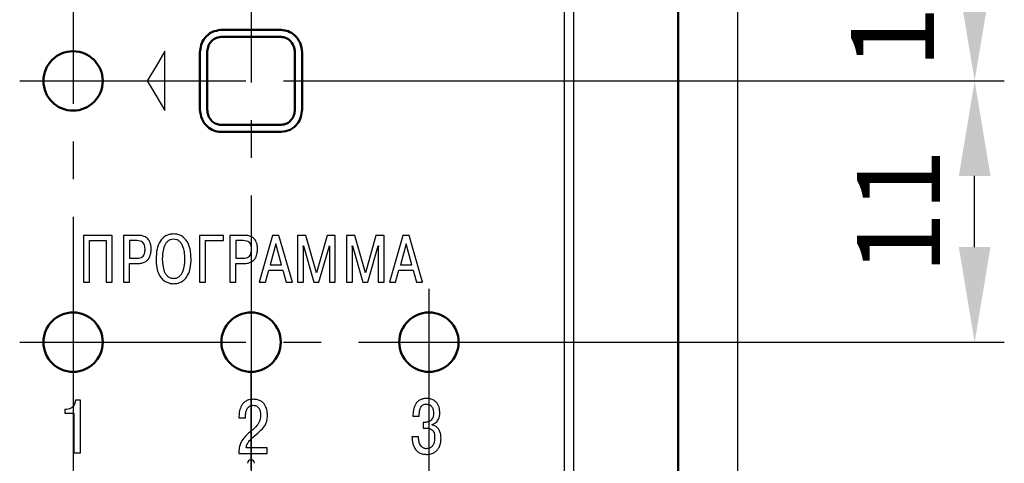
# Model space of a CAD drawing. Units: millimetres. Extents: x 0 to 647, y -334 to -35.
# Drawn here: x 564 to 606, y -177 to -158 of the extents above; entities that cross this region are included whole.
import ezdxf
from ezdxf.lldxf.tags import DXFTag

# ---------------------------------------------------------------- set-up
doc = ezdxf.new("R2010")
doc.units = ezdxf.units.MM
doc.linetypes.add('осевая2', pattern=[28.575, 19.05, -3.175, 3.175, -3.175])
doc.layers.get('0').update_dxf_attribs({"color": 255})
for name, color, linetype, lineweight in [('axis', 1, 'осевая2', 25), ('main', 5, 'Continuous', 50), ('text', 251, 'Continuous', 25), ('РАЗМЕРЫ', 7, 'Continuous', 25)]:
    doc.layers.add(name, color=color, linetype=linetype, lineweight=lineweight)
doc.styles.add('GOST', font='Gost.shx', dxfattribs={"width": 0.8, "oblique": 15, "height": 3.5})
tags = doc.linetypes.add('New Line1', pattern=[0.8, 0.5, -0.3]).pattern_tags.tags
tags[6:7] = [DXFTag(74, 4), DXFTag(75, 0), DXFTag(340, '0'), DXFTag(46, 1.0), DXFTag(50, 0.0), DXFTag(44, 0.0), DXFTag(45, 0.0)]
tags[4:5] = [DXFTag(74, 4), DXFTag(75, 0), DXFTag(340, '0'), DXFTag(46, 1.0), DXFTag(50, 0.0), DXFTag(44, 0.0), DXFTag(45, 0.0)]
doc.dimstyles.new('ISO-25', dxfattribs={"dimtxt": 3.5, "dimasz": 4, "dimexe": 1.25, "dimexo": 0.625, "dimgap": 1, "dimtad": 1, "dimtoh": 1, "dimdec": 1, "dimrnd": 0.5, "dimtxsty": 'GOST', "dimcen": 2.5, "dimclrd": 256, "dimclrt": 256, "dimadec": 0, "dimazin": 2, "dimtfac": 1, "dimtmove": 0, "dimatfit": 1, "dimfxl": 1, "dimarcsym": 0})

# ---------------------------------------------------------------- blocks, each defined once
blk = doc.blocks.new('*D156')
at = {"layer": 'Defpoints', "color": 0}
for p in [(575.65, -150.696), (575.65, -160.996), (604.3, -160.996)]:
    blk.add_point(p, dxfattribs=at)
at = {"layer": 'РАЗМЕРЫ', "color": 0, "lineweight": -2}
for p, q in [((576.275, -150.696), (605.55, -150.696)), ((576.275, -160.996), (605.55, -160.996))]:
    blk.add_line(p, q, dxfattribs=at)
at = {"layer": 'РАЗМЕРЫ', "lineweight": -2}
blk.add_line((604.3, -154.696), (604.3, -156.996), dxfattribs=at)
at = {"layer": 'РАЗМЕРЫ'}
for points in [[(604.967, -154.696), (603.634, -154.696), (604.3, -150.696)], [(603.634, -156.996), (604.967, -156.996), (604.3, -160.996)]]:
    blk.add_solid(points, dxfattribs=at)
at = {"layer": 'РАЗМЕРЫ', "ltscale": 0.5, "insert": (601.288, -155.846), "char_height": 3.5, "attachment_point": 5, "rotation": 90, "style": 'GOST'}
blk.add_mtext('10,5', dxfattribs=at)
blk = doc.blocks.new('*D157')
at = {"layer": 'Defpoints', "color": 0}
for p in [(575.65, -160.996), (604.3, -160.996), (581.301, -171.996)]:
    blk.add_point(p, dxfattribs=at)
at = {"layer": 'РАЗМЕРЫ', "color": 0, "lineweight": -2}
for p, q in [((576.275, -160.996), (605.55, -160.996)), ((581.926, -171.996), (605.55, -171.996))]:
    blk.add_line(p, q, dxfattribs=at)
at = {"layer": 'РАЗМЕРЫ', "lineweight": -2}
blk.add_line((604.3, -167.996), (604.3, -164.996), dxfattribs=at)
at = {"layer": 'РАЗМЕРЫ'}
for points in [[(604.967, -164.996), (603.634, -164.996), (604.3, -160.996)], [(603.634, -167.996), (604.967, -167.996), (604.3, -171.996)]]:
    blk.add_solid(points, dxfattribs=at)
at = {"layer": 'РАЗМЕРЫ', "ltscale": 0.5, "insert": (601.55, -166.496), "char_height": 3.5, "attachment_point": 5, "rotation": 90, "style": 'GOST'}
blk.add_mtext('11', dxfattribs=at)
blk = doc.blocks.new('_OBLIQUE')
at = {"color": 0, "linetype": 'ByBlock', "lineweight": -2}
blk.add_line((-0.5, -0.5), (0.5, 0.5), dxfattribs=at)
blk = doc.blocks.new('*D164')
at = {"layer": 'Defpoints', "color": 0}
for p in [(573.8, -173.246), (581.301, -173.246), (581.301, -210.199)]:
    blk.add_point(p, dxfattribs=at)
at = {"layer": 'РАЗМЕРЫ', "color": 0, "lineweight": -2}
for p, q in [((573.8, -173.871), (573.8, -211.449)), ((581.301, -173.871), (581.301, -211.449))]:
    blk.add_line(p, q, dxfattribs=at)
at = {"layer": 'РАЗМЕРЫ', "lineweight": -2}
blk.add_line((573.8, -210.199), (577.301, -210.199), dxfattribs=at)
at = {"layer": 'РАЗМЕРЫ'}
blk.add_solid([(577.301, -210.866), (577.301, -209.532), (581.301, -210.199)], dxfattribs=at)
at = {"layer": 'РАЗМЕРЫ', "lineweight": -2, "xscale": 4, "yscale": 4, "zscale": 4, "rotation": 180}
blk.add_blockref('_OBLIQUE', (573.8, -210.199), dxfattribs=at)
at = {"layer": 'РАЗМЕРЫ', "ltscale": 0.5, "insert": (577.551, -207.186), "char_height": 3.5, "attachment_point": 5, "style": 'GOST'}
blk.add_mtext('7,5', dxfattribs=at)
blk = doc.blocks.new('*D165')
at = {"layer": 'Defpoints', "color": 0}
for p in [(566.3, -173.246), (573.8, -173.246), (573.8, -210.199)]:
    blk.add_point(p, dxfattribs=at)
at = {"layer": 'РАЗМЕРЫ', "color": 0, "lineweight": -2}
for p, q in [((566.3, -173.871), (566.3, -211.449)), ((573.8, -173.871), (573.8, -211.449))]:
    blk.add_line(p, q, dxfattribs=at)
at = {"layer": 'РАЗМЕРЫ', "lineweight": -2}
blk.add_line((570.3, -210.199), (573.8, -210.199), dxfattribs=at)
at = {"layer": 'РАЗМЕРЫ'}
blk.add_solid([(570.3, -209.532), (570.3, -210.866), (566.3, -210.199)], dxfattribs=at)
at = {"layer": 'РАЗМЕРЫ', "lineweight": -2, "xscale": 4, "yscale": 4, "zscale": 4}
blk.add_blockref('_OBLIQUE', (573.8, -210.199), dxfattribs=at)
at = {"layer": 'РАЗМЕРЫ', "ltscale": 0.5, "insert": (570.05, -207.186), "char_height": 3.5, "attachment_point": 5, "style": 'GOST'}
blk.add_mtext('7,5', dxfattribs=at)

msp = doc.modelspace()

# ---------------------------------------------------------------- linework, layer by layer
at = {"layer": 'axis', "ltscale": 0.5}
for p, q in [((573.801, -137.246), (573.801, -174.238)), ((566.3, -138.146), (566.3, -174.238)), ((564.059, -160.996), (576.95, -160.996)), ((581.301, -169.755), (581.301, -174.238)), ((564.05, -171.996), (583.551, -171.996)), ((573.801, -191.646), (573.8, -173.246))]:
    msp.add_line(p, q, dxfattribs=at)
at = {"layer": 'main', "color": 5, "linetype": 'New Line1', "lineweight": 25, "ltscale": 5}
msp.add_line((594.3, -102.746), (594.3, -201.746), dxfattribs=at)
at = {"layer": 'main', "color": 5, "linetype": 'New Line1', "ltscale": 5}
msp.add_line((591.8, -200.246), (591.8, -104.246), dxfattribs=at)
at = {"layer": 'main'}
for p, q in [((575.068, -158.846), (572.533, -158.846)), ((575.068, -159.146), (572.533, -159.146)), ((571.65, -159.796), (571.65, -162.196)), ((571.95, -159.796), (571.95, -162.196)), ((575.65, -162.196), (575.65, -159.796)), ((575.95, -162.196), (575.95, -159.796)), ((572.533, -162.846), (575.068, -162.846)), ((572.533, -163.146), (575.068, -163.146))]:
    msp.add_line(p, q, dxfattribs=at)
at = {"layer": 'main', "ltscale": 0.5}
for centre in [(566.3, -160.996), (566.3, -171.996), (573.801, -171.996), (581.301, -171.996)]:
    msp.add_circle(centre, 1.25, dxfattribs=at)
at = {"layer": 'main'}
for points, knots in [([(572.533, -158.846), (572.402, -158.866), (572.137, -158.905), (571.847, -159.164), (571.682, -159.476), (571.661, -159.69), (571.65, -159.796)], [0, 0, 0, 0, 0.272257, 0.552303, 0.777193, 1, 1, 1, 1]), ([(575.95, -159.796), (575.934, -159.657), (575.902, -159.385), (575.669, -159.073), (575.377, -158.885), (575.17, -158.859), (575.068, -158.846)], [0, 0, 0, 0, 0.2900384, 0.5665555, 0.785601, 1, 1, 1, 1]), ([(572.533, -159.146), (572.448, -159.158), (572.275, -159.183), (572.085, -159.36), (571.974, -159.573), (571.958, -159.722), (571.95, -159.796)], [0, 0, 0, 0, 0.260883, 0.536229, 0.768402, 1, 1, 1, 1]), ([(575.65, -159.796), (575.638, -159.702), (575.614, -159.514), (575.463, -159.297), (575.268, -159.169), (575.134, -159.154), (575.068, -159.146)], [0, 0, 0, 0, 0.294747, 0.583198, 0.795091, 1, 1, 1, 1]), ([(571.65, -162.196), (571.667, -162.336), (571.698, -162.608), (571.931, -162.919), (572.223, -163.107), (572.43, -163.133), (572.533, -163.146)], [0, 0, 0, 0, 0.290038, 0.566556, 0.785601, 1, 1, 1, 1]), ([(571.95, -162.196), (571.963, -162.291), (571.987, -162.478), (572.138, -162.695), (572.332, -162.824), (572.467, -162.839), (572.533, -162.846)], [0, 0, 0, 0, 0.2947465, 0.5831979, 0.7950911, 1, 1, 1, 1]), ([(575.068, -163.146), (575.199, -163.127), (575.463, -163.087), (575.754, -162.829), (575.919, -162.517), (575.94, -162.303), (575.95, -162.196)], [0, 0, 0, 0, 0.272255, 0.552303, 0.777193, 1, 1, 1, 1]), ([(575.068, -162.846), (575.152, -162.834), (575.326, -162.809), (575.515, -162.633), (575.627, -162.42), (575.643, -162.271), (575.65, -162.196)], [0, 0, 0, 0, 0.260882, 0.536229, 0.768401, 1, 1, 1, 1])]:
    msp.add_open_spline(points, degree=3, knots=knots, dxfattribs=at)
at = {"layer": 'text'}
for p, q in [((587.401, -194.646), (587.401, -109.246)), ((587.001, -109.646), (587.001, -194.246)), ((570.171, -159.746), (569.799, -160.371)), ((570.171, -162.246), (570.171, -159.746)), ((569.799, -160.371), (569.427, -160.996)), ((569.427, -160.996), (569.799, -161.621)), ((569.799, -161.621), (570.171, -162.246)), ((567.95, -167.498), (566.737, -167.498)), ((566.737, -167.498), (566.737, -169.474)), ((567.95, -169.474), (567.95, -167.498)), ((569.027, -167.498), (568.421, -167.498)), ((568.421, -167.498), (568.421, -169.474)), ((572.637, -167.498), (571.633, -167.498)), ((571.633, -167.498), (571.633, -169.474)), ((572.637, -167.721), (572.637, -167.498)), ((572.904, -167.498), (572.904, -169.474)), ((573.511, -167.498), (572.904, -167.498)), ((574.71, -167.498), (574.142, -169.474)), ((574.975, -167.498), (574.71, -167.498)), ((575.542, -169.474), (574.975, -167.498)), ((576.111, -167.498), (575.761, -167.498)), ((575.761, -167.498), (575.761, -169.474)), ((576.557, -169.07), (576.111, -167.498)), ((577.003, -167.498), (576.557, -169.07)), ((577.353, -167.498), (577.003, -167.498)), ((577.353, -169.474), (577.353, -167.498)), ((578.173, -167.498), (577.823, -167.498)), ((577.823, -167.498), (577.823, -169.474)), ((578.619, -169.07), (578.173, -167.498)), ((579.065, -167.498), (578.619, -169.07)), ((579.415, -167.498), (579.065, -167.498)), ((579.415, -169.474), (579.415, -167.498)), ((580.201, -167.498), (579.633, -169.474)), ((580.466, -167.498), (580.201, -167.498)), ((581.034, -169.474), (580.466, -167.498)), ((566.988, -169.474), (566.988, -167.721)), ((566.988, -167.721), (567.699, -167.721)), ((567.699, -167.721), (567.699, -169.474)), ((568.988, -167.721), (568.672, -167.721)), ((568.672, -167.721), (568.672, -168.463)), ((571.884, -167.721), (572.637, -167.721)), ((571.884, -169.474), (571.884, -167.721)), ((573.472, -167.721), (573.156, -167.721)), ((573.156, -167.721), (573.156, -168.463)), ((574.842, -167.854), (574.602, -168.74)), ((575.082, -168.74), (574.842, -167.854)), ((576.012, -168.04), (576.004, -167.933)), ((576.004, -167.933), (576.012, -167.933)), ((576.012, -167.933), (576.453, -169.474)), ((576.012, -169.474), (576.012, -168.04)), ((576.661, -169.474), (577.102, -167.933)), ((577.102, -167.933), (577.11, -167.933)), ((577.11, -167.933), (577.102, -168.04)), ((577.102, -168.04), (577.102, -169.474)), ((578.074, -168.04), (578.066, -167.933)), ((578.066, -167.933), (578.074, -167.933)), ((578.074, -167.933), (578.514, -169.474)), ((578.074, -169.474), (578.074, -168.04)), ((578.723, -169.474), (579.164, -167.933)), ((579.164, -167.933), (579.172, -167.933)), ((579.172, -167.933), (579.164, -168.04)), ((579.164, -168.04), (579.164, -169.474)), ((580.334, -167.854), (580.094, -168.74)), ((580.573, -168.74), (580.334, -167.854)), ((568.672, -168.463), (568.988, -168.463)), ((573.156, -168.463), (573.472, -168.463)), ((568.672, -169.474), (568.672, -168.686)), ((568.672, -168.686), (569.01, -168.686)), ((573.156, -169.474), (573.156, -168.686)), ((573.156, -168.686), (573.494, -168.686)), ((574.602, -168.74), (575.082, -168.74)), ((580.094, -168.74), (580.573, -168.74)), ((574.405, -169.474), (574.546, -168.963)), ((574.546, -168.963), (575.139, -168.963)), ((575.139, -168.963), (575.28, -169.474)), ((579.896, -169.474), (580.037, -168.963)), ((580.037, -168.963), (580.63, -168.963)), ((580.63, -168.963), (580.771, -169.474)), ((566.737, -169.474), (566.988, -169.474)), ((567.699, -169.474), (567.95, -169.474)), ((568.421, -169.474), (568.672, -169.474)), ((571.633, -169.474), (571.884, -169.474)), ((572.904, -169.474), (573.156, -169.474)), ((574.142, -169.474), (574.405, -169.474)), ((575.28, -169.474), (575.542, -169.474)), ((575.761, -169.474), (576.012, -169.474)), ((576.453, -169.474), (576.661, -169.474)), ((577.102, -169.474), (577.353, -169.474)), ((577.823, -169.474), (578.074, -169.474)), ((578.514, -169.474), (578.723, -169.474)), ((579.164, -169.474), (579.415, -169.474)), ((579.633, -169.474), (579.896, -169.474)), ((580.771, -169.474), (581.034, -169.474)), ((566.619, -174.433), (566.403, -174.433)), ((566.619, -176.656), (566.619, -174.433)), ((566.029, -174.83), (565.949, -174.83)), ((565.949, -174.83), (565.949, -174.986)), ((565.949, -174.986), (566.337, -174.986)), ((566.337, -174.986), (566.337, -176.656)), ((573.293, -175.11), (573.293, -175.177)), ((573.57, -175.177), (573.57, -175.081)), ((580.622, -175.11), (580.889, -175.11)), ((573.293, -175.177), (573.57, -175.177)), ((581.124, -175.373), (581.057, -175.373)), ((581.057, -175.373), (581.057, -175.615)), ((581.435, -175.488), (581.435, -175.462)), ((581.057, -175.615), (581.216, -175.615)), ((580.854, -175.98), (580.581, -175.98)), ((566.337, -176.656), (566.619, -176.656)), ((573.287, -176.691), (574.484, -176.691)), ((574.484, -176.44), (573.592, -176.44)), ((574.484, -176.691), (574.484, -176.44))]:
    msp.add_line(p, q, dxfattribs=at)
msp.add_arc((573.8, -177.097), 0.15, 0, 180, dxfattribs=at)
for points, knots in [([(569.589, -168.066), (569.587, -168.013), (569.583, -167.916), (569.547, -167.786), (569.492, -167.685), (569.422, -167.61), (569.32, -167.544), (569.185, -167.504), (569.078, -167.5), (569.027, -167.498)], [0, 0, 0, 0, 0.173452, 0.316467, 0.43808, 0.546566, 0.648033, 0.835476, 1, 1, 1, 1]), ([(570.536, -167.439), (570.475, -167.443), (570.357, -167.45), (570.145, -167.537), (569.942, -167.751), (569.817, -168.098), (569.804, -168.352), (569.797, -168.486)], [0, 0, 0, 0, 0.128104, 0.244374, 0.470325, 0.720204, 1, 1, 1, 1]), ([(571.276, -168.486), (571.269, -168.352), (571.255, -168.098), (571.13, -167.751), (570.927, -167.537), (570.715, -167.45), (570.598, -167.443), (570.536, -167.439)], [0, 0, 0, 0, 0.279812, 0.529702, 0.755651, 0.871912, 1, 1, 1, 1]), ([(574.073, -168.066), (574.071, -168.013), (574.067, -167.916), (574.031, -167.786), (573.976, -167.685), (573.906, -167.61), (573.804, -167.544), (573.669, -167.504), (573.561, -167.5), (573.511, -167.498)], [0, 0, 0, 0, 0.173452, 0.316466, 0.438081, 0.546566, 0.648034, 0.835476, 1, 1, 1, 1]), ([(569.335, -168.071), (569.333, -168.03), (569.33, -167.955), (569.295, -167.854), (569.227, -167.775), (569.119, -167.727), (569.034, -167.723), (568.988, -167.721)], [0, 0, 0, 0, 0.216023, 0.394291, 0.554582, 0.754651, 1, 1, 1, 1]), ([(568.988, -168.463), (569.031, -168.461), (569.11, -168.457), (569.214, -168.411), (569.289, -168.328), (569.33, -168.21), (569.333, -168.12), (569.335, -168.071)], [0, 0, 0, 0, 0.216036, 0.391384, 0.55282, 0.758015, 1, 1, 1, 1]), ([(569.01, -168.686), (569.072, -168.683), (569.183, -168.678), (569.33, -168.625), (569.437, -168.547), (569.53, -168.422), (569.583, -168.256), (569.587, -168.125), (569.589, -168.066)], [0, 0, 0, 0, 0.1894316, 0.342853, 0.4742999, 0.5946534, 0.8173885, 1, 1, 1, 1]), ([(570.536, -167.662), (570.491, -167.666), (570.406, -167.673), (570.294, -167.738), (570.21, -167.831), (570.082, -168.069), (570.07, -168.299), (570.059, -168.486)], [0, 0, 0, 0, 0.126246, 0.241348, 0.357218, 0.479622, 1, 1, 1, 1]), ([(571.013, -168.486), (571.003, -168.299), (570.99, -168.069), (570.862, -167.831), (570.778, -167.738), (570.666, -167.673), (570.581, -167.666), (570.536, -167.662)], [0, 0, 0, 0, 0.520413, 0.642821, 0.758686, 0.873776, 1, 1, 1, 1]), ([(573.819, -168.071), (573.817, -168.03), (573.814, -167.955), (573.779, -167.854), (573.711, -167.775), (573.603, -167.727), (573.518, -167.723), (573.472, -167.721)], [0, 0, 0, 0, 0.2160227, 0.3942921, 0.554582, 0.754648, 1, 1, 1, 1]), ([(573.472, -168.463), (573.515, -168.461), (573.594, -168.457), (573.698, -168.411), (573.773, -168.328), (573.814, -168.21), (573.817, -168.12), (573.819, -168.071)], [0, 0, 0, 0, 0.216038, 0.391385, 0.552821, 0.758016, 1, 1, 1, 1]), ([(573.494, -168.686), (573.556, -168.683), (573.667, -168.678), (573.814, -168.625), (573.921, -168.547), (574.014, -168.422), (574.067, -168.256), (574.071, -168.125), (574.073, -168.066)], [0, 0, 0, 0, 0.189431, 0.342853, 0.474301, 0.594654, 0.817389, 1, 1, 1, 1]), ([(569.797, -168.486), (569.802, -168.612), (569.811, -168.834), (569.898, -169.12), (570.025, -169.318), (570.173, -169.441), (570.318, -169.505), (570.44, -169.531), (570.509, -169.533), (570.536, -169.534)], [0, 0, 0, 0, 0.261422, 0.460419, 0.61608, 0.743603, 0.855316, 0.943646, 1, 1, 1, 1]), ([(570.059, -168.486), (570.069, -168.668), (570.081, -168.895), (570.202, -169.133), (570.287, -169.23), (570.401, -169.299), (570.49, -169.306), (570.536, -169.31)], [0, 0, 0, 0, 0.507754, 0.632369, 0.750937, 0.869198, 1, 1, 1, 1]), ([(570.536, -169.31), (570.583, -169.306), (570.671, -169.299), (570.786, -169.23), (570.87, -169.133), (570.991, -168.895), (571.003, -168.668), (571.013, -168.486)], [0, 0, 0, 0, 0.13078, 0.24903, 0.367594, 0.492213, 1, 1, 1, 1]), ([(570.536, -169.534), (570.562, -169.533), (570.627, -169.531), (570.74, -169.508), (570.88, -169.452), (571.03, -169.337), (571.165, -169.141), (571.261, -168.847), (571.27, -168.617), (571.276, -168.486)], [0, 0, 0, 0, 0.052998, 0.135595, 0.239942, 0.364296, 0.523182, 0.727839, 1, 1, 1, 1]), ([(566.403, -174.433), (566.393, -174.492), (566.372, -174.605), (566.278, -174.735), (566.158, -174.816), (566.072, -174.825), (566.029, -174.83)], [0, 0, 0, 0, 0.294689, 0.571974, 0.782856, 1, 1, 1, 1]), ([(573.9, -174.402), (573.842, -174.405), (573.734, -174.411), (573.59, -174.468), (573.48, -174.552), (573.377, -174.688), (573.306, -174.88), (573.297, -175.036), (573.293, -175.11)], [0, 0, 0, 0, 0.165232, 0.305735, 0.432762, 0.554228, 0.78945, 1, 1, 1, 1]), ([(573.57, -175.081), (573.574, -175.023), (573.581, -174.909), (573.643, -174.777), (573.722, -174.699), (573.801, -174.66), (573.859, -174.655), (573.89, -174.653)], [0, 0, 0, 0, 0.294809, 0.569593, 0.706693, 0.84627, 1, 1, 1, 1]), ([(573.89, -174.653), (573.923, -174.655), (573.983, -174.659), (574.061, -174.699), (574.118, -174.755), (574.169, -174.842), (574.199, -174.953), (574.203, -175.04), (574.205, -175.078)], [0, 0, 0, 0, 0.162281, 0.301425, 0.431547, 0.559807, 0.806566, 1, 1, 1, 1]), ([(574.49, -175.075), (574.488, -175.016), (574.482, -174.878), (574.427, -174.702), (574.332, -174.564), (574.224, -174.474), (574.075, -174.412), (573.962, -174.406), (573.9, -174.402)], [0, 0, 0, 0, 0.175527, 0.407232, 0.532732, 0.666385, 0.817397, 1, 1, 1, 1]), ([(581.197, -174.367), (581.142, -174.37), (581.039, -174.376), (580.903, -174.432), (580.798, -174.515), (580.698, -174.655), (580.631, -174.859), (580.625, -175.027), (580.622, -175.11)], [0, 0, 0, 0, 0.15457, 0.286941, 0.408356, 0.527001, 0.766807, 1, 1, 1, 1]), ([(580.889, -175.11), (580.891, -175.047), (580.895, -174.937), (580.927, -174.792), (580.984, -174.684), (581.077, -174.614), (581.152, -174.608), (581.19, -174.605)], [0, 0, 0, 0, 0.283586, 0.499612, 0.66573, 0.829955, 1, 1, 1, 1]), ([(581.19, -174.605), (581.218, -174.607), (581.269, -174.61), (581.359, -174.646), (581.44, -174.731), (581.487, -174.857), (581.493, -174.946), (581.495, -174.989)], [0, 0, 0, 0, 0.149098, 0.279783, 0.520074, 0.762921, 1, 1, 1, 1]), ([(581.762, -174.976), (581.756, -174.893), (581.744, -174.729), (581.637, -174.539), (581.499, -174.432), (581.358, -174.376), (581.253, -174.37), (581.197, -174.367)], [0, 0, 0, 0, 0.264576, 0.523867, 0.664681, 0.819359, 1, 1, 1, 1]), ([(574.205, -175.078), (574.196, -175.175), (574.179, -175.357), (573.956, -175.622), (573.772, -175.773), (573.652, -175.872)], [0, 0, 0, 0, 0.283364, 0.532099, 1, 1, 1, 1]), ([(573.938, -175.955), (574.039, -175.87), (574.211, -175.727), (574.405, -175.509), (574.485, -175.288), (574.488, -175.15), (574.49, -175.075)], [0, 0, 0, 0, 0.364672, 0.618957, 0.79484, 1, 1, 1, 1]), ([(581.495, -174.989), (581.493, -175.031), (581.49, -175.107), (581.455, -175.207), (581.404, -175.279), (581.338, -175.33), (581.261, -175.36), (581.187, -175.372), (581.142, -175.373), (581.124, -175.373)], [0, 0, 0, 0, 0.207128, 0.372027, 0.509862, 0.632332, 0.780397, 0.907939, 1, 1, 1, 1]), ([(581.435, -175.462), (581.491, -175.438), (581.601, -175.392), (581.732, -175.217), (581.751, -175.068), (581.762, -174.976)], [0, 0, 0, 0, 0.2890465, 0.5637746, 1, 1, 1, 1]), ([(581.809, -176.037), (581.806, -175.972), (581.8, -175.854), (581.742, -175.702), (581.656, -175.591), (581.551, -175.518), (581.471, -175.497), (581.435, -175.488)], [0, 0, 0, 0, 0.2688733, 0.4828958, 0.6616588, 0.8439015, 1, 1, 1, 1]), ([(573.652, -175.872), (573.537, -175.99), (573.374, -176.157), (573.295, -176.461), (573.29, -176.609), (573.287, -176.691)], [0, 0, 0, 0, 0.520986, 0.73401, 1, 1, 1, 1]), ([(573.592, -176.44), (573.607, -176.385), (573.638, -176.276), (573.758, -176.109), (573.869, -176.014), (573.938, -175.955)], [0, 0, 0, 0, 0.28247, 0.553983, 1, 1, 1, 1]), ([(581.216, -175.615), (581.24, -175.615), (581.292, -175.617), (581.373, -175.641), (581.447, -175.693), (581.501, -175.774), (581.534, -175.883), (581.538, -175.967), (581.54, -176.015)], [0, 0, 0, 0, 0.1229535, 0.2651568, 0.4244006, 0.5726957, 0.7583758, 1, 1, 1, 1]), ([(580.581, -175.98), (580.588, -176.079), (580.603, -176.273), (580.707, -176.505), (580.857, -176.642), (581.015, -176.712), (581.135, -176.719), (581.2, -176.723)], [0, 0, 0, 0, 0.272044, 0.534742, 0.672637, 0.822587, 1, 1, 1, 1]), ([(581.184, -176.484), (581.169, -176.484), (581.134, -176.482), (581.08, -176.467), (581.02, -176.434), (580.96, -176.373), (580.908, -176.279), (580.868, -176.144), (580.859, -176.039), (580.854, -175.98)], [0, 0, 0, 0, 0.068942, 0.153444, 0.252956, 0.372279, 0.529167, 0.733183, 1, 1, 1, 1]), ([(581.54, -176.015), (581.538, -176.065), (581.534, -176.159), (581.498, -176.288), (581.432, -176.395), (581.323, -176.473), (581.232, -176.48), (581.184, -176.484)], [0, 0, 0, 0, 0.227942, 0.423566, 0.595083, 0.786784, 1, 1, 1, 1]), ([(581.2, -176.723), (581.226, -176.722), (581.293, -176.72), (581.41, -176.696), (581.536, -176.641), (581.65, -176.549), (581.738, -176.422), (581.8, -176.246), (581.806, -176.111), (581.809, -176.037)], [0, 0, 0, 0, 0.074476, 0.194327, 0.342576, 0.468984, 0.612832, 0.784886, 1, 1, 1, 1])]:
    msp.add_open_spline(points, degree=3, knots=knots, dxfattribs=at)

# ---------------------------------------------------------------- dimensions: what is measured, and where the dimension line sits
at = {"layer": 'РАЗМЕРЫ'}
for p1, picture, middle in [((575.65, -150.696), '*D156', (601.288, -155.846)), ((581.301, -171.996), '*D157', (601.55, -166.496))]:
    dim = msp.add_linear_dim(base=(604.3, -160.996), p1=p1, p2=(575.65, -160.996), angle=90, dimstyle='ISO-25', override={"dimlfac": 1, "dimtxsty": 'GOST', "dimsah": 1, "dimtolj": 0}, dxfattribs=at)
    dim.commit()
    dim.dimension.update_dxf_attribs({"geometry": picture, "text_midpoint": middle})
for base, p1, p2, override, picture, middle in [((573.8, -210.199), (566.3, -173.246), (573.8, -173.246), {"dimlfac": 1, "dimtxsty": 'GOST', "dimblk2": 'OBLIQUE', "dimsah": 1, "dimtmove": 1, "dimtolj": 0}, '*D165', (570.05, -210.199)), ((581.301, -210.199), (573.8, -173.246), (581.301, -173.246), {"dimlfac": 1, "dimtxsty": 'GOST', "dimblk1": 'OBLIQUE', "dimsah": 1, "dimtolj": 0}, '*D164', (577.551, -210.199))]:
    dim = msp.add_linear_dim(base=base, p1=p1, p2=p2, dimstyle='ISO-25', override=override, dxfattribs=at)
    dim.commit()
    dim.dimension.update_dxf_attribs({"geometry": picture, "text_midpoint": middle, "dimtype": 160})

doc.saveas('drawing.dxf')
